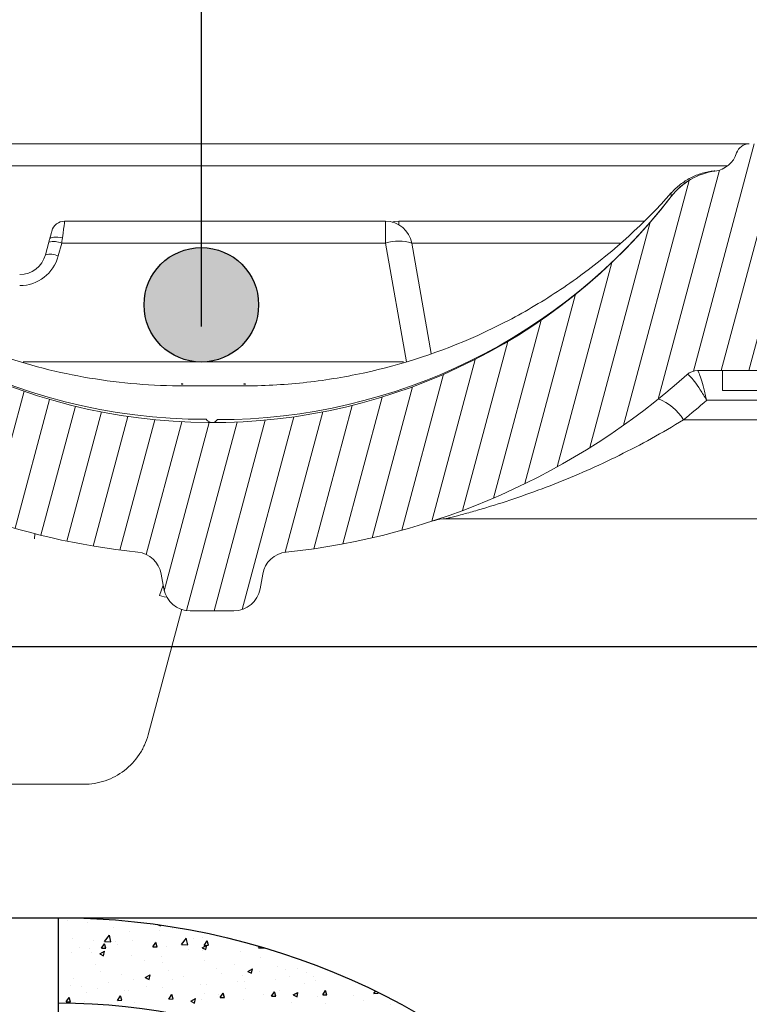
# Model space of a CAD drawing. Units: millimetres. Extents: x -7230 to 7865, y -20839 to -5923.
# Drawn here: x 4576 to 4627, y -19744 to -19675 of the extents above; entities that cross this region are included whole.
import ezdxf

# ---------------------------------------------------------------- set-up
doc = ezdxf.new("R2010")
doc.units = ezdxf.units.MM
doc.header["$MEASUREMENT"] = 0
doc.layers.add('Legenda Folha', color=7, linetype='Continuous', lineweight=30)
for name, color, linetype in [('Legendas', 30, 'Continuous'), ('Placa Natutherm', 1, 'Continuous'), ('Telhas Advance', 1, 'Continuous')]:
    doc.layers.add(name, color=color, linetype=linetype)

# ---------------------------------------------------------------- blocks, each defined once
blk = doc.blocks.new('A$C145C0135')
at = {"layer": 'Telhas Advance', "linetype": 'Continuous', "lineweight": 0}
h = blk.add_hatch(dxfattribs=at)
h.set_pattern_fill('ANSI31', color=252, scale=15, angle=30, style=0)
h.set_pattern_definition([(74.99999999999999, (-11904.64008015498, 20315.72554032306), (-1.811110924292003, 0.4852857095672267), [])])
edge = h.paths.add_edge_path(flags=0)
edge.add_line((261.9308272802518, 28.16644799799906), (275.5532927409422, 28.16644799799906))
edge.add_spline(control_points=[(275.553292740944, 28.16644799799906), (275.8673721256746, 28.16644799799906), (276.1857828594075, 28.11222175803778), (276.4821572181136, 28.00825974857071), (276.7785315840774, 27.90429773655706), (277.0610439504962, 27.74773254329557), (277.3062992782361, 27.55152936045124), (277.5515544322625, 27.3553263165777), (277.7663170491105, 27.11407380034871), (277.9328024305833, 26.84775004482435), (278.0794681914667, 26.61313139002232), (278.1922481857255, 26.35382029119864), (278.2638606526452, 26.08655934534909)], knot_values=[4.163336342344337e-17, 4.163336342344337e-17, 4.163336342344337e-17, 4.163336342344337e-17, 0.000942238154186788, 0.000942238154186788, 0.000942238154186788, 0.001884476349829383, 0.001884476349829383, 0.001884476349829383, 0.002826713886367856, 0.002826713886367856, 0.002826713886367856, 0.003654098328196333, 0.003654098328196333, 0.003654098328196333, 0.003654098328196333], weights=[1, 1, 1, 1, 1, 1, 1, 1, 1, 1, 1, 1, 1], degree=3, periodic=0)
edge.add_spline(control_points=[(278.2638606523033, 26.08655934662238), (278.9080345143957, 23.68247353475817), (279.552208376339, 21.27838772284667), (280.1963822381258, 18.87430191089879)], knot_values=[0, 0, 0, 0, 0.007466679114493216, 0.007466679114493216, 0.007466679114493216, 0.007466679114493216], weights=[1, 1, 1, 1], degree=3, periodic=0)
edge.add_spline(control_points=[(280.1963822381258, 18.87430191089879), (280.2441238828651, 18.69612794644127), (280.3193105459868, 18.52325388002646), (280.4170877203142, 18.36684144307583), (280.5280779746317, 18.18929227297849), (280.6712530524383, 18.02845726239684), (280.8347564883225, 17.89765523332244), (280.998260039818, 17.76685311176334), (281.1866016169915, 17.66247631648366), (281.3841845271818, 17.59316830859825), (281.5817674325444, 17.52386030240814), (281.7940412545686, 17.48770947580124), (282.0034275105972, 17.48770947580124)], knot_values=[0, 0, 0, 0, 0.0005533778422323758, 0.0005533778422323758, 0.0005533778422323758, 0.001183572640999725, 0.001183572640999725, 0.001183572640999725, 0.001813767879831367, 0.001813767879831367, 0.001813767879831367, 0.002443963090988898, 0.002443963090988898, 0.002443963090988898, 0.002443963090988898], weights=[1, 1, 1, 1, 1, 1, 1, 1, 1, 1, 1, 1, 1], degree=3, periodic=0)
edge.add_line((282.0034275105972, 17.48770947580124), (283.6564047546199, 17.48770947580124))
edge.add_spline(control_points=[(283.6564047546199, 17.48770947580124), (283.6855790605259, 17.48770947580124), (283.7147613449815, 17.48839229227815), (283.7439037235854, 17.48975680482909), (283.9530606361041, 17.49955000793125), (284.163411138943, 17.54558945979443), (284.3575360481082, 17.62406264325546), (284.5516606617784, 17.70253570725981), (284.7349139112121, 17.81560678312962), (284.8921205365223, 17.95391247485895), (285.0493270110528, 18.0922180339403), (285.1848228443669, 18.25957279092472), (285.2873875493278, 18.44211808558975), (285.3899522579995, 18.62466338685772), (285.4624146896385, 18.82743404989742), (285.4987741631739, 19.03363854830968)], knot_values=[0, 0, 0, 0, 8.752291771722057e-05, 8.752291771722057e-05, 8.752291771722057e-05, 0.0007245508601791569, 0.0007245508601791569, 0.0007245508601791569, 0.00136157781812607, 0.00136157781812607, 0.00136157781812607, 0.001998604166340633, 0.001998604166340633, 0.001998604166340633, 0.002635630554630962, 0.002635630554630962, 0.002635630554630962, 0.002635630554630962], weights=[1, 1, 1, 1, 1, 1, 1, 1, 1, 1, 1, 1, 1, 1, 1, 1], degree=3, periodic=0)
edge.add_spline(control_points=[(285.4987741631739, 19.03363854830968), (285.8992671957167, 21.30494384669146), (286.2997602282121, 23.57624914508051), (286.7002532606311, 25.84755444348048)], knot_values=[0.0003461906520215555, 0.0003461906520215555, 0.0003461906520215555, 0.0003461906520215555, 0.007265222509739027, 0.007265222509739027, 0.007265222509739027, 0.007265222509739027], weights=[1, 1, 1, 1], degree=3, periodic=0)
edge.add_spline(control_points=[(286.7002532510487, 25.84755438923457), (286.7547924613609, 26.15686113696574), (286.8634861088394, 26.46101713163807), (287.017333171887, 26.73483508365098), (287.1711802293685, 27.00865302575039), (287.3744239793959, 27.25968516133435), (287.61023369127, 27.46714350003094), (287.8460436292953, 27.67460203768496), (288.1209235035312, 27.84420865153152), (288.4121104241422, 27.96191824749621), (288.703297787768, 28.07962802253678), (289.0188235419046, 28.1486872001733), (289.3325589105225, 28.16337700456643), (289.3762724775479, 28.16542377332007), (289.4200459033564, 28.16644799799906), (289.4638073613351, 28.16644799799906)], knot_values=[0, 0, 0, 0, 0.0009422349531216515, 0.0009422349531216515, 0.0009422349531216515, 0.001884469846970094, 0.001884469846970094, 0.001884469846970094, 0.002826705642602299, 0.002826705642602299, 0.002826705642602299, 0.003768942893683682, 0.003768942893683682, 0.003768942893683682, 0.003898399305698974, 0.003898399305698974, 0.003898399305698974, 0.003898399305698974], weights=[1, 1, 1, 1, 1, 1, 1, 1, 1, 1, 1, 1, 1, 1, 1, 1], degree=3, periodic=0)
edge.add_line((289.4638073613351, 28.16644799799906), (293.1200193655441, 28.16644799799906))
edge.add_spline(control_points=[(293.1200193655459, 28.16644799799906), (293.4340987477444, 28.16644799799906), (293.7525094789125, 28.1122217583943), (294.0488838352067, 28.00825974969848), (294.3452581987403, 27.90429773845972), (294.6277705627981, 27.74773254644606), (294.8730258886499, 27.55152936532613), (295.1182810412975, 27.3553263227659), (295.3330436570177, 27.1140738082504), (295.4995290380357, 26.847750054676), (295.6461948013275, 26.61313139710182), (295.7589747971797, 26.35382029478569), (295.8305872647288, 26.08655934534909)], knot_values=[0, 0, 0, 0, 0.0009422381465966388, 0.0009422381465966388, 0.0009422381465966388, 0.001884476334526788, 0.001884476334526788, 0.001884476334526788, 0.002826713865296907, 0.002826713865296907, 0.002826713865296907, 0.003654098288529987, 0.003654098288529987, 0.003654098288529987, 0.003654098288529987], weights=[1, 1, 1, 1, 1, 1, 1, 1, 1, 1, 1, 1, 1], degree=3, periodic=0)
edge.add_spline(control_points=[(295.830587256587, 26.08655937573349), (296.4747611183084, 23.68247355416315), (297.1189349798733, 21.2783877325528), (297.7631088412891, 18.87430191089879)], knot_values=[0, 0, 0, 0, 0.007466679142321794, 0.007466679142321794, 0.007466679142321794, 0.007466679142321794], weights=[1, 1, 1, 1], degree=3, periodic=0)
edge.add_spline(control_points=[(297.7631088412891, 18.87430191089879), (297.8108504864467, 18.69612794405475), (297.8860371506344, 18.52325387531164), (297.9838143265624, 18.36684143651291), (298.0948045805781, 18.18929226771797), (298.2379796576315, 18.02845725827501), (298.4014830925989, 17.89765523007736), (298.5649866428357, 17.76685310966786), (298.7533282184377, 17.66247631521765), (298.950911127009, 17.59316830784883), (299.1484940307673, 17.52386030216803), (299.3607678510816, 17.48770947580124), (299.5701541054259, 17.48770947580124)], knot_values=[0, 0, 0, 0, 0.000553377849481146, 0.000553377849481146, 0.000553377849481146, 0.001183572644191031, 0.001183572644191031, 0.001183572644191031, 0.001813767877668339, 0.001813767877668339, 0.001813767877668339, 0.002443963083553082, 0.002443963083553082, 0.002443963083553082, 0.002443963083553082], weights=[1, 1, 1, 1, 1, 1, 1, 1, 1, 1, 1, 1, 1], degree=3, periodic=0)
edge.add_line((299.5701541054259, 17.48770947580124), (302.5775326136063, 17.48770947580124))
edge.add_spline(control_points=[(302.5775326136063, 17.48770947580124), (302.6735128910877, 17.48770947580124), (302.7697761172385, 17.49513962579294), (302.8646195355032, 17.50986849804394), (303.0715253765375, 17.54200029755521), (303.275736980162, 17.61029774527196), (303.4603435278295, 17.70910514454954), (303.6449497952162, 17.80791239381142), (303.8150427171786, 17.93995472117604), (303.9565368364456, 18.09429771802752), (304.0980308022808, 18.24864054750651), (304.2148285899202, 18.4295409531951), (304.2972581046452, 18.62201855314561), (304.353619396541, 18.75362537177352), (304.3950411909536, 18.89264603341508), (304.4199020142696, 19.03363854880809)], knot_values=[0.001371256466628697, 0.001371256466628697, 0.001371256466628697, 0.001371256466628697, 0.001660506941794821, 0.001660506941794821, 0.001660506941794821, 0.00229418141720128, 0.00229418141720128, 0.00229418141720128, 0.002927854918410566, 0.002927854918410566, 0.002927854918410566, 0.003561527731447962, 0.003561527731447962, 0.003561527731447962, 0.003994179236740433, 0.003994179236740433, 0.003994179236740433, 0.003994179236740433], weights=[1, 1, 1, 1, 1, 1, 1, 1, 1, 1, 1, 1, 1, 1, 1, 1], degree=3, periodic=0)
edge.add_spline(control_points=[(304.4199020142914, 19.03363854880445), (304.8192435425117, 21.29841336519166), (305.2185850706664, 23.56318818158979), (305.617926598763, 25.82796299799884)], knot_values=[0.02107873818307324, 0.02107873818307324, 0.02107873818307324, 0.02107873818307324, 0.02797787636301461, 0.02797787636301461, 0.02797787636301461, 0.02797787636301461], weights=[1, 1, 1, 1], degree=3, periodic=0)
edge.add_line((305.617926598763, 25.82796299799884), (307.0210186926706, 25.82796299799884))
edge.add_line((307.0210186926706, 25.82796299799884), (307.0210186926706, 29.56953899799919))
edge.add_line((307.0210186926706, 29.56953899799919), (306.3194731926724, 29.56953899799555))
edge.add_spline(control_points=[(306.3194731926742, 29.56953899799555), (306.2547263456581, 29.93673604181095), (306.1899794986384, 30.3039330856227), (306.1252326516187, 30.6711301294381), (305.790809728267, 32.56773381738094), (305.4563868048754, 34.46433750531651), (305.12196388144, 36.36094119324116)], knot_values=[0.0160842359729605, 0.0160842359729605, 0.0160842359729605, 0.0160842359729605, 0.0172028209758381, 0.0172028209758381, 0.0172028209758381, 0.0229804068182961, 0.0229804068182961, 0.0229804068182961, 0.0229804068182961], weights=[1, 1, 1, 1, 1, 1, 1], degree=3, periodic=0)
edge.add_spline(control_points=[(305.1219638814546, 36.3609411932448), (305.1188055272578, 36.37885308203477), (305.1152981573905, 36.39670692027357), (305.1114457490148, 36.41448246276923), (305.0781835584021, 36.56795878861885), (305.0179646951838, 36.71780887371278), (304.9357759487466, 36.85162354361455), (304.853587079986, 36.98543841267747), (304.7471613863563, 37.10690861169132), (304.6253120818583, 37.20597513643224), (304.5034626616216, 37.30504175526949), (304.3628288356704, 37.38443704793826), (304.2150565916454, 37.43758627254283), (304.0672843483626, 37.49073549687819), (303.9082979415361, 37.51910457968188), (303.751263107566, 37.52034427830586), (303.7475711017578, 37.52037342454059), (303.7438789521475, 37.52038799799993), (303.7401868312954, 37.52038799799993)], knot_values=[0.005468242507594773, 0.005468242507594773, 0.005468242507594773, 0.005468242507594773, 0.005522674502371388, 0.005522674502371388, 0.005522674502371388, 0.005997930068675782, 0.005997930068675782, 0.005997930068675782, 0.006473186350154602, 0.006473186350154602, 0.006473186350154602, 0.006948443082215009, 0.006948443082215009, 0.006948443082215009, 0.007423699802751709, 0.007423699802751709, 0.007423699802751709, 0.007434722167121106, 0.007434722167121106, 0.007434722167121106, 0.007434722167121106], weights=[1, 1, 1, 1, 1, 1, 1, 1, 1, 1, 1, 1, 1, 1, 1, 1, 1, 1, 1], degree=3, periodic=0)
edge.add_line((303.7401868312954, 37.52038799799993), (255.8877786575631, 37.52038799799993))
edge.add_arc((255.8877786575613, 34.71420599799967), 2.806182, 89.99999999999999, 146.588326555297)
edge.add_arc((219.5802644609903, 58.66521552431732), 40.68963900000001, -142.38028145306703, -33.41167344470159, ccw=False)
edge.add_arc((183.6462983700258, 30.97262999799932), 4.67697, 37.61971854693436, 82.13119785294413)
edge.add_arc((184.5427204105326, 37.45873532800033), 1.870788, 198.1413922099631, 262.1311978529469, ccw=False)
edge.add_arc((181.8760307950397, 36.58499399799985), 0.9353940000000001, 18.14139220997549, 90.00000005393096)
edge.add_line((181.8760307941593, 37.52038799799993), (177.7760081278175, 37.52038799799993))
edge.add_arc((177.7760081269371, 36.58499399799985), 0.9353940000000001, 89.99999994606635, 161.8586077900264)
edge.add_arc((175.1093185114478, 37.45873532800033), 1.870788, -82.13119785294617, -18.141392209964522, ccw=False)
edge.add_arc((176.0057405519547, 30.97262999799932), 4.67697, 97.86880214705536, 142.3802814530659)
edge.add_arc((140.0717744609901, 58.66521552431732), 40.68963900000001, -146.58832655530023, -37.61971854693468, ccw=False)
edge.add_arc((103.7642602644155, 34.71420599799967), 2.806182, 33.41167344470378, 89.99999999999999)
edge.add_line((103.7642602644155, 37.52038799799993), (55.91185209068681, 37.52038799799993))
edge.add_spline(control_points=[(55.91185209068863, 37.52038799799993), (55.8116189563334, 37.52038799799993), (55.71081535019403, 37.50952376136775), (55.61288403988146, 37.48816633448951), (55.45945091812609, 37.45470475138063), (55.30967904295539, 37.39429130131975), (55.17597107422989, 37.31192881292009), (55.04226309977457, 37.22956632099158), (54.92093120575737, 37.12298312658459), (54.82202297273034, 37.00100540751737), (54.76011829500567, 36.92466200153649), (54.70598542270454, 36.84132390907689), (54.66140270404503, 36.75372889804203), (54.59878252075941, 36.63069432745033), (54.55404783061022, 36.49689742977716), (54.53007504052584, 36.3609411932448)], knot_values=[0.007596185496527593, 0.007596185496527593, 0.007596185496527593, 0.007596185496527593, 0.007898955575002923, 0.007898955575002923, 0.007898955575002923, 0.008374211551424374, 0.008374211551424374, 0.008374211551424374, 0.008849467561508076, 0.008849467561508076, 0.008849467561508076, 0.009144331161925383, 0.009144331161925383, 0.009144331161925383, 0.00956204095816078, 0.00956204095816078, 0.00956204095816078, 0.00956204095816078], weights=[1, 1, 1, 1, 1, 1, 1, 1, 1, 1, 1, 1, 1, 1, 1, 1], degree=3, periodic=0)
edge.add_spline(control_points=[(54.5300750405404, 36.36094119324116), (54.19565211710506, 34.46433750531651), (53.86122919371337, 32.56773381738094), (53.5268062703617, 30.6711301294381), (53.462059423342, 30.3039330856227), (53.39731257632593, 29.93673604181095), (53.33256572930986, 29.56953899799555)], knot_values=[0.01142523513337801, 0.01142523513337801, 0.01142523513337801, 0.01142523513337801, 0.01720282097583615, 0.01720282097583615, 0.01720282097583615, 0.01832140597871361, 0.01832140597871361, 0.01832140597871361, 0.01832140597871361], weights=[1, 1, 1, 1, 1, 1, 1], degree=3, periodic=0)
edge.add_line((53.33256572929167, 29.56953899799919), (52.63102022931162, 29.56953899799919))
edge.add_line((52.6310202293098, 29.56953899799919), (52.6310202293098, 25.82796299799884))
edge.add_line((52.6310202293098, 25.82796299799884), (54.03411232321741, 25.82796299799884))
edge.add_spline(control_points=[(54.03411232321741, 25.82796299799884), (54.43345385131397, 23.56318818158979), (54.83279537947237, 21.29841336519166), (55.23213690769262, 19.03363854880445)], knot_values=[0.01189768458284562, 0.01189768458284562, 0.01189768458284562, 0.01189768458284562, 0.01879682276278697, 0.01879682276278697, 0.01879682276278697, 0.01879682276278697], weights=[1, 1, 1, 1], degree=3, periodic=0)
edge.add_spline(control_points=[(55.23213690771445, 19.03363854880809), (55.26460621819933, 18.8494962257646), (55.32566551653872, 18.6682976523407), (55.41126561905912, 18.50205904759423), (55.5071215512653, 18.31590323753699), (55.63643947761375, 18.14372990266929), (55.78851049135483, 17.9997967510426), (55.88368993476615, 17.90971069899024), (55.98896128134948, 17.82924341052785), (56.10086614461034, 17.76103839017378), (56.27966044755885, 17.65206485036106), (56.47973489850483, 17.57245763329047), (56.68452121114024, 17.52880902159814), (56.81236446439652, 17.50156022529336), (56.94379137310534, 17.48770947580124), (57.07450630837775, 17.48770947580124)], knot_values=[0.01059983317071379, 0.01059983317071379, 0.01059983317071379, 0.01059983317071379, 0.01116561496481701, 0.01116561496481701, 0.01116561496481701, 0.01179928847339483, 0.01179928847339483, 0.01179928847339483, 0.0121924444335521, 0.0121924444335521, 0.0121924444335521, 0.01282612006826923, 0.01282612006826923, 0.01282612006826923, 0.01322090684768505, 0.01322090684768505, 0.01322090684768505, 0.01322090684768505], weights=[1, 1, 1, 1, 1, 1, 1, 1, 1, 1, 1, 1, 1, 1, 1, 1], degree=3, periodic=0)
edge.add_line((57.07450630837775, 17.48770947580124), (60.0818848165527, 17.48770947580124))
edge.add_spline(control_points=[(60.08188481655452, 17.48770947580124), (60.26634569156522, 17.48770947580124), (60.4527906015428, 17.51559140488826), (60.62918147603341, 17.56955503900463), (60.82940685271024, 17.63081041290206), (61.02181764934721, 17.72747966435418), (61.19048027184181, 17.8515576320533), (61.35914271875663, 17.97563547058598), (61.50870894357286, 18.13054418180764), (61.62679329044477, 18.30345577204207), (61.74487764209334, 18.47636736927234), (61.83473701746334, 18.67205096168254), (61.88893008069135, 18.87430191089879)], knot_values=[0, 0, 0, 0, 0.0005533826250378228, 0.0005533826250378228, 0.0005533826250378228, 0.001183576410918581, 0.001183576410918581, 0.001183576410918581, 0.001813769539750732, 0.001813769539750732, 0.001813769539750732, 0.002443962712402043, 0.002443962712402043, 0.002443962712402043, 0.002443962712402043], weights=[1, 1, 1, 1, 1, 1, 1, 1, 1, 1, 1, 1, 1], degree=3, periodic=0)
edge.add_spline(control_points=[(61.88893008069135, 18.87430191089879), (62.53310394210348, 21.2783877325528), (63.17727780367204, 23.68247355416315), (63.8214516653934, 26.08655937573349)], knot_values=[0.0004673241838942182, 0.0004673241838942182, 0.0004673241838942182, 0.0004673241838942182, 0.007934003326216015, 0.007934003326216015, 0.007934003326216015, 0.007934003326216015], weights=[1, 1, 1, 1], degree=3, periodic=0)
edge.add_spline(control_points=[(63.8214516572516, 26.08655934534909), (63.90274125209544, 26.38993576904977), (64.03753031514862, 26.68346115753957), (64.21465684259601, 26.9428285532631), (64.3917833628766, 27.20219593849106), (64.61613270004818, 27.43455900519257), (64.8691263703331, 27.6206757629152), (65.12212030406954, 27.80679271444023), (65.41073649898317, 27.95179659162022), (65.71107456394384, 28.04367965256824), (65.97566087670566, 28.12462510417026), (66.25532824280526, 28.16644799799906), (66.53201955643453, 28.16644799799906)], knot_values=[0, 0, 0, 0, 0.0009422352541723559, 0.0009422352541723559, 0.0009422352541723559, 0.001884470442811793, 0.001884470442811793, 0.001884470442811793, 0.002826706614125383, 0.002826706614125383, 0.002826706614125383, 0.003654098346208919, 0.003654098346208919, 0.003654098346208919, 0.003654098346208919], weights=[1, 1, 1, 1, 1, 1, 1, 1, 1, 1, 1, 1, 1], degree=3, periodic=0)
edge.add_line((66.53201955643453, 28.16644799799906), (70.18804143366106, 28.16644799799906))
edge.add_spline(control_points=[(70.18804143365924, 28.16644799799906), (72.50597785792343, 28.16644799799906), (74.8240454665829, 28.16644799799906), (77.14211307523874, 28.16644799799906), (78.30149503285065, 28.16644799799906), (79.46087699046257, 28.16644799799906), (80.62025894807448, 28.16644799799906), (81.77964090568275, 28.16644799799906), (82.93902286329467, 28.16644799799906), (84.09840482090658, 28.16644799799906)], knot_values=[0, 0, 0, 0, 0.006954202825976058, 0.006954202825976058, 0.006954202825976058, 0.01043234869880837, 0.01043234869880837, 0.01043234869880837, 0.0139104945716407, 0.0139104945716407, 0.0139104945716407, 0.0139104945716407], weights=[1, 1, 1, 1, 1, 1, 1, 1, 1, 1], degree=3, periodic=0)
edge.add_line((84.09840482090658, 28.16644799799906), (97.72121164172677, 28.16644799799906))
edge.add_arc((97.72121164172495, 22.55408399799853), 5.612364, 40.45329267431629, 90, ccw=False)
edge.add_arc((140.0717744609901, 58.66521552431732), 50.04357900000001, 220.4532926743186, 225.4606606526239)
edge.add_arc((98.41042486487277, 16.32850316747863), 9.35394, 9.999999999998579, 45.4606606526234, ccw=False)
edge.add_line((107.6222574980857, 17.95279780248165), (109.6721063860859, 6.327527070996439))
edge.add_arc((111.5144729127278, 6.652385997997044), 1.870788, 190.0000000000001, 270.0000000000008)
edge.add_line((111.5144729127278, 4.781597997996869), (114.4856565421469, 4.781597997996869))
edge.add_arc((114.4856565421469, 6.652385997997044), 1.870788, -90.00000000000001, -10.00000000000214)
edge.add_line((116.3280230687888, 6.327527070996439), (116.6400531450945, 8.097137569926417))
edge.add_arc((121.2459694616991, 7.284990252424905), 4.67697, 69.8770769531775, 170.0000000000003, ccw=False)
edge.add_arc((140.0717744609901, 58.66521552431732), 50.04357900000001, 249.8770769531804, 264.0245357234714)
edge.add_arc((134.6673554144763, 7.032921794711001), 1.870788, 9.999999999998124, 84.02453572347048, ccw=False)
edge.add_line((136.5097219411182, 7.357780721711606), (136.6913834567113, 6.327527071000077))
edge.add_arc((138.5337499833549, 6.652385997997044), 1.870788, 190.0000000000003, 270.0000000000008)
edge.add_line((138.5337499833549, 4.781597997996869), (141.6120825421476, 4.781597997996869))
edge.add_arc((141.6120825421458, 6.652385997997044), 1.870788, -90.00000000000001, -10.00000000000183)
edge.add_line((143.4544490687877, 6.327527070996439), (143.636153533449, 7.358024297973316))
edge.add_arc((145.4785200600927, 7.033165370972711), 1.870788, 95.97804603203372, 169.9999999999962, ccw=False)
edge.add_arc((140.0717744609901, 58.66521552431732), 50.04357900000001, -84.02195396796532, -48.24358988032296)
edge.add_arc((174.1465807490094, 20.49621719799688), 1.1224728, 90, 131.7564101196775, ccw=False)
edge.add_line((174.1465807490094, 21.61868999799844), (185.5054581729728, 21.61868999799844))
edge.add_arc((185.505458172971, 20.49621719799688), 1.1224728, 48.24358988032071, 90, ccw=False)
edge.add_arc((219.5802644609903, 58.66521552431732), 50.04357900000001, 228.2435898803238, 264.021953967966)
edge.add_arc((214.1735188618877, 7.033165370972711), 1.870788, 10.000000000003126, 84.0219539679656, ccw=False)
edge.add_line((216.0158853885296, 7.358024297973316), (216.1975898531909, 6.327527070996439))
edge.add_arc((218.039956379831, 6.652385997997044), 1.870788, 190.0000000000029, 270.0000000000008)
edge.add_line((218.039956379831, 4.781597997996869), (221.1182889386237, 4.781597997996869))
edge.add_arc((221.1182889386255, 6.652385997997044), 1.870788, -90.00000000000001, -10.00000000000071)
edge.add_line((222.9606554652673, 6.327527070996439), (223.1423169808604, 7.357780721707968))
edge.add_arc((224.9846835075041, 7.032921794711001), 1.870788, 95.97546427653009, 170.0000000000016, ccw=False)
edge.add_arc((219.5802644609903, 58.66521552431732), 50.04357900000001, -84.0245357234707, -69.87707695317968)
edge.add_arc((238.4060694602776, 7.284990252424905), 4.67697, 9.999999999998806, 110.12292304682171, ccw=False)
edge.add_line((243.0119857768841, 8.097137569926417), (243.3240158531898, 6.327527070996439))
edge.add_arc((245.1663823798335, 6.652385997997044), 1.870788, 190.0000000000026, 270.0000000000008)
edge.add_line((245.1663823798335, 4.781597997996869), (248.1375660092526, 4.781597997996869))
edge.add_arc((248.1375660092526, 6.652385997997044), 1.870788, -89.99999999999305, -10.00000000000188)
edge.add_line((249.9799325358945, 6.327527070996439), (252.0297814238966, 17.95279780248165))
edge.add_arc((261.241614057104, 16.32850316747863), 9.35394, 134.5393393473758, 169.9999999999997, ccw=False)
edge.add_arc((219.5802644609903, 58.66521552431732), 50.04357900000001, -45.46066065262321, -40.45329267431778)
edge.add_arc((261.9308272802518, 22.55408399799853), 5.612364, 90, 139.5467073256824, ccw=False)
at = {"layer": 'Telhas Advance', "linetype": 'Continuous', "lineweight": 15}
for p, q in [((152.2527112545722, 32.09510497459996), (129.735641080355, 32.09510497459996)), ((152.2527112545722, 32.09510497459996), (152.2527112545722, 30.54917655596364)), ((170.3667909758442, 32.09510497459996), (153.1724872919076, 32.09510497459996)), ((153.1724872919076, 32.09510497459996), (153.1724872919076, 31.85338578829396)), ((128.6250053825133, 30.62884561428655), (128.3868736507648, 29.74011800894368)), ((129.2903943838828, 29.66044895062078), (129.5285261156314, 30.54917655596364)), ((129.5285261156314, 30.54917655596364), (152.2527112545722, 30.54917655596364)), ((152.2527112545722, 30.54917655596364), (153.719749200558, 22.22919143447507)), ((155.4594597699397, 22.8113798023187), (154.0950777860635, 30.54917655596364)), ((154.0950777860635, 30.54917655596364), (168.7015256764644, 30.54917655596364)), ((126.8206274988406, 22.22919143447507), (153.5154803576224, 22.22919143447507)), ((174.1465808743887, 21.61869086036313), (185.5054580526703, 21.61869086036313)), ((175.8958384314828, 21.61869086036313), (175.8958384314828, 20.21559752235044)), ((137.9346734764331, 20.68326301583875), (137.9223725678676, 20.68326301583875)), ((138.0385978998893, 20.68326301583875), (138.0385978998893, 20.68246207842458)), ((138.1340510132068, 20.5482361436807), (142.2083786608928, 20.5482361436807)), ((142.3161438586467, 20.68326301583875), (142.3161438586467, 20.68246207842458)), ((142.4331440510505, 20.68326301583875), (142.4201092602962, 20.68326301583875)), ((175.8958384314828, 20.21559752235044), (183.8147550741487, 20.21559752235044)), ((174.7828525411242, 19.53880168208707), (184.8691863859349, 19.53880168208707)), ((139.9836501958125, 17.99082435378659), (140.1599011304133, 17.99082435378659)), ((186.5017273383492, 18.17370257982839), (173.1503115887099, 18.17370257982839)), ((156.5027887853139, 11.24073989400495), (203.1492496760839, 11.24073989400495)), ((127.616248923754, 9.83765028128255), (127.646952766394, 10.18858752855886)), ((136.6913839163535, 6.327525299879198), (136.509720134949, 7.35778040895093)), ((143.454447287535, 6.327525299879198), (143.6361520471328, 7.35802255282033)), ((136.6481929006331, 6.572478038164263), (136.3822034480327, 5.853705626817828)), ((135.594840991711, -3.912042307762022), (137.9557437183612, 4.898965877386217)), ((138.5337485851996, 4.781596881242876), (141.6120826186889, 4.781596881242876))]:
    blk.add_line(p, q, dxfattribs=at)
for points in [[(129.5788920404666, 30.92512540230382), (129.6227312566989, 31.25233255037892), (129.6611948790305, 31.53944067368138), (129.6927927913421, 31.77526645073522), (129.7162807466739, 31.95060841450322), (129.7307534994834, 32.05862693199742), (129.735641080355, 32.09510497459996)], [(152.7126002045625, 32.03769825110066), (152.8677436443322, 32.07011572727788), (153.1724872919076, 32.09510497459996)], [(128.8321203472369, 31.40180609831441), (128.8272327663653, 31.38356707701314), (128.8127600135558, 31.32955781826604), (128.7892683329337, 31.24188683638204), (128.7576741459125, 31.12397394785512), (128.7192105235808, 30.98042361149419), (128.6753713073485, 30.81681631216634)], [(128.6753713073485, 30.81681631216634), (128.6589316012614, 30.75546823153127), (128.6421156408542, 30.69270454058278), (128.6250053825133, 30.62884561428655)], [(129.5788920404666, 30.92512540230382), (129.4126099827045, 30.95749817499745), (129.2519568385833, 30.97692183861363), (129.1023640813582, 30.98273329147924), (128.968894380545, 30.97473881849874), (128.8560665132754, 30.95320664057363), (128.7676989021056, 30.918874365183), (128.7067792298549, 30.87288938173879), (128.6753713073485, 30.81681631216634)], [(129.5285261156314, 30.54917655596364), (129.5456363739722, 30.67690185913671), (129.5624560596698, 30.80242179045308), (129.5788920404666, 30.92512540230382)], [(136.9047499181979, 5.732492131086474), (136.7223857822173, 5.771607679220324), (136.3822034480327, 5.853705626817828)]]:
    blk.add_lwpolyline(points, dxfattribs=at)
for centre, radius, start, end in [((177.7760081269371, 36.58499399799985), 0.9353940000000307, 89.99999994601383, 161.8586077899495), ((175.1093578264008, 37.45885767242726), 1.870769862365637, 277.8597147787968, 341.8558684679644), ((175.1093185114478, 37.45873532800033), 1.870788000000038, 277.8688021470916, 341.8586077899494), ((176.4180389904213, 36.81634595656578), 0.472880818889887, 7.281888922373444, 8.323373537078), ((139.6617711713625, 58.41808107435645), 40.21098261577758, 213.4381290241551, 270.0148400468911), ((140.0717744609901, 58.66521552431732), 40.68963900000012, 213.4116734448143, 322.3802814531039), ((176.0057405519547, 30.97262999799932), 4.676969999999993, 97.86880214709156, 142.3802814531038), ((176.0047973296532, 30.97261538153907), 4.676989369690065, 97.86028403287105, 142.3464578939304), ((175.130109248963, 34.98398863473994), 0.6646330452920544, 69.2869415515795, 74.3241435349277), ((140.4685809495786, 58.39560696310582), 40.21001479384461, 269.984157058146, 322.3425317153943), ((174.7929954134015, 33.95975541622101), 2.494451720689596, 177.3022903777669, 182.9881903729705), ((129.7356408596133, 31.15970879800079), 0.9353940000000023, 90, 165.0000000000055), ((152.2527118382895, 30.22431479800071), 1.870788000000033, 10.00000000004616, 90), ((128.9563119812155, 29.22295406211197), 1.444401301170942, 66.66165508649702, 103.2601579730684), ((153.1738945203178, 27.8009430306447), 2.898511017536415, 71.46930951832552, 108.5306904816745), ((126.5798294102133, 30.22431479800071), 1.870788000000005, 270, 345.0000000000056), ((128.7181988432021, 28.33443732687374), 1.444200319584252, 66.6590181840703, 103.2627948755946), ((126.5798294102133, 30.38674426149737), 2.806181999999978, 270, 345.0000000000056), ((174.1465807490094, 20.49621719799688), 1.122472800000036, 90, 131.7564101198122), ((140.0717744609901, 58.66521552431732), 50.04357900000004, 275.9780460321336, 311.7564101195179), ((137.9345614931954, 20.60877108498607), 0.07449201502579633, 81.55093059399249, 89.91386769214802), ((142.4201760664473, 20.60932626078647), 0.07393678523505641, 90.05177004930488, 98.48050843158195), ((170.1461586808218, 16.35125452209832), 3.513723326769088, 31.24279728820825, 69.19960491038795), ((140.0717744609901, 59.39150886993957), 52.84976099999994, 308.7480974419832, 311.0553495590369), ((140.0717744609901, 18.45014280052419), 0.4676970000000503, 211.3095296844907, 259.1392091346545), ((140.0717744609901, 18.45014280052419), 0.4676969999999153, 280.8607908653454, 325.5533768717185), ((140.0717744609901, 58.66521552431732), 50.04357900000002, 249.8770769532813, 264.0245357234667), ((156.5027764110419, 8.434606741346215), 2.806133172993053, 90.00689728045404, 108.1496853136129), ((156.502789485523, 8.4345577243148), 2.806182000000092, 90, 108.113504783865), ((134.6673554144763, 7.032921794711001), 1.870787999999929, 10.00000000004616, 84.02453572346677), ((145.4785200600927, 7.033165370972711), 1.870788000000019, 95.97804603213358, 169.9999999999539), ((138.5337499833549, 6.652385997997044), 1.870787999999989, 190.0000000000462, 270), ((141.6120825421458, 6.652385997997044), 1.87078800000006, 270, 349.9999999999538)]:
    blk.add_arc(centre, radius, start, end, dxfattribs=at)
for points, knots in [([(177.6539194550642, 37.52038679728139), (176.6561367229697, 37.52038679728139), (153.5183186137656, 37.52038679728139), (130.3820165263169, 37.52038679728139), (108.2434317948573, 37.52038679728139)], [0, 0, 0, 0, 0.04312345820093074, 1, 1, 1, 1]), ([(108.2727200271838, 35.97445837864507), (130.4042407107045, 35.97445837864507), (153.0456698000053, 35.97445837864871), (175.6885822758195, 35.97445837864507), (176.198524088999, 35.97445837864507)], [0, 0, 0, 0, 0.9774789654942233, 1, 1, 1, 1]), ([(172.3013079827324, 34.07716310068645), (172.4944461202867, 34.29477845589645), (172.7046711864059, 34.49110041142922), (173.1578731112531, 34.84292967246074), (173.4029962150234, 34.99949015249513), (173.9179212261588, 35.26428278338426), (174.1843257635192, 35.37130880480254), (174.7345883084854, 35.53584193715869), (175.0203266226854, 35.59344243391752), (175.3096897221039, 35.6239018541346)], [0, 0, 0, 0, 0.25, 0.25, 0.5, 0.5, 0.75, 0.75, 1, 1, 1, 1]), ([(172.3013079827324, 34.07716310068645), (170.4054388104996, 31.94102236446997), (168.3187155002634, 30.04271480546595), (164.9136240569715, 27.53795321183497), (163.7323706419375, 26.76063346074443), (161.8890332636292, 25.6837004031222), (161.2619128053047, 25.33935406879755), (159.998585253059, 24.68865691923565), (159.3606112917187, 24.38121172342289), (156.1397386655772, 22.93194754046272), (153.4648552870021, 22.05110935390621), (149.9968376063698, 21.30304987702038), (149.2955903115253, 21.17106301420063), (147.8868325501498, 20.94466403256592), (147.1808378138303, 20.85041205287052), (145.0580425782027, 20.62407017674195), (143.6364446571424, 20.54823481209678), (142.2083794486207, 20.54823481209678)], [0, 0, 0, 0, 0.2499999999999997, 0.2499999999999997, 0.3749999999999998, 0.3749999999999998, 0.4374999999999999, 0.4374999999999999, 0.5, 0.5, 0.7500000000000002, 0.7500000000000002, 0.8125000000000004, 0.8125000000000004, 0.8750000000000003, 0.8750000000000003, 1, 1, 1, 1]), ([(138.134050847184, 20.54823481209678), (135.9025849439386, 20.54823481209678), (133.6854824657967, 20.73279789326625), (129.2850801879831, 21.47029253108849), (127.1456531625736, 22.01570235457984), (122.983430536744, 23.44555450189), (120.9606354854768, 24.32999842200297), (117.0365118498448, 26.45197360538805), (115.1735117884236, 27.66905590977331), (113.4130271515824, 29.04022574336705)], [0, 0, 0, 0, 0.2500000000000001, 0.2500000000000001, 0.5000000000000002, 0.5000000000000002, 0.7500000000000003, 0.7500000000000003, 1, 1, 1, 1]), ([(174.1523353768862, 21.61868999799844), (174.1713658029512, 21.61868999799844), (174.2014076583218, 21.56757496625869), (174.2827439743087, 21.36552730805488), (174.3320621839594, 21.21938292715276), (174.4464002075401, 20.84210372359303), (174.5088951346188, 20.61932394086762), (174.609818051551, 20.23680915244404), (174.6438760184319, 20.10414813500029), (174.7127824124545, 19.82892357135643), (174.7480872639899, 19.68444029183229), (174.7828525280711, 19.53880134362407)], [0, 0, 0, 0, 0.2499999999999959, 0.2499999999999959, 0.4999999999999918, 0.4999999999999918, 0.7499999999999877, 0.7499999999999877, 0.8749999999999938, 0.8749999999999938, 1, 1, 1, 1]), ([(173.4166764855217, 21.34073131266268), (173.4579969999468, 21.34930508102116), (173.5232207915869, 21.31173393667632), (173.6997436752899, 21.14612049251082), (173.8067516502342, 21.02197764812809), (174.0546747399239, 20.6953226559308), (174.1901074591988, 20.50005464134665), (174.4086186801615, 20.16167117815712), (174.4823262634709, 20.04385953634119), (174.6313831032712, 19.79859119055254), (174.7077172144345, 19.66941214722829), (174.7828525280711, 19.53880134362407)], [0, 0, 0, 0, 0.2499999999999989, 0.2499999999999989, 0.4999999999999979, 0.4999999999999979, 0.7499999999999969, 0.7499999999999969, 0.8749999999999984, 0.8749999999999984, 1, 1, 1, 1]), ([(156.502789485523, 11.24073972431506), (156.502789485523, 11.24073972431506), (156.5358183202625, 11.2490299067249), (156.6545510380056, 11.27909205976903), (156.7389115725746, 11.30053739691721), (156.9439693253626, 11.35331603695522), (157.0655421462252, 11.38488855247488), (157.3277629183322, 11.45397541763305), (157.4692157836143, 11.49169184679704), (157.9154553258886, 11.61250780651244), (158.2423046406984, 11.7033947884629), (158.9152542135744, 11.89692116235528), (159.2637421021172, 12.00016957660773), (160.3313999634847, 12.32712695661758), (161.072736087528, 12.56822204375567), (162.566403408382, 13.08698570163688), (163.3221907224834, 13.36559164464052), (164.8433036170754, 13.96233429983477), (165.6089849892232, 14.28070110195767), (167.1319555489063, 14.95277985694338), (167.891205951415, 15.30721287276901), (170.1603618071204, 16.42915131026166), (171.6613692883511, 17.2545316371652), (173.1503117140928, 18.17370190556903)], [0, 0, 0, 0, 0.03124999999999961, 0.03124999999999961, 0.06249999999999922, 0.06249999999999922, 0.09374999999999883, 0.09374999999999883, 0.1249999999999984, 0.1249999999999984, 0.1874999999999975, 0.1874999999999975, 0.2499999999999965, 0.2499999999999965, 0.3749999999999969, 0.3749999999999969, 0.4999999999999973, 0.4999999999999973, 0.6249999999999978, 0.6249999999999978, 0.7499999999999982, 0.7499999999999982, 1, 1, 1, 1]), ([(131.0772337455455, -7.378524002000631), (131.5930924258028, -7.378524002000631), (132.09489503035, -7.295448362750903), (133.0704924783859, -6.963762292580213), (133.5192763503874, -6.723344541780534), (134.334608873618, -6.096826966688241), (134.6822237225242, -5.724963816865056), (135.1092930852137, -5.085306018831034), (135.2333170625716, -4.861504075448465), (135.442575084835, -4.399260646074254), (135.5284241666559, -4.159909643360152), (135.5948398573237, -3.912042911371827)], [0, 0, 0, 0, 0.2500000000000003, 0.2500000000000003, 0.5000000000000006, 0.5000000000000006, 0.7500000000000009, 0.7500000000000009, 0.8750000000000004, 0.8750000000000004, 1, 1, 1, 1])]:
    blk.add_open_spline(points, degree=3, knots=knots, dxfattribs=at)
for points in [[(138.0385966994618, 20.68326153611633), (138.0038877896259, 20.68326153611633), (137.9691127581573, 20.68326153611633), (137.9346741379522, 20.68326153611633)], [(137.9455064770664, 20.68245288097751), (137.9763146563091, 20.6824603165478), (138.0074940018458, 20.68246366511084), (138.0385966994618, 20.68246278306833)], [(142.4201102716615, 20.68326153611633), (142.3856574981219, 20.68326153611633), (142.3508676684905, 20.68326153611633), (142.3161441204393, 20.68326153611633)], [(142.3161441204393, 20.68246278306833), (142.3472593068, 20.68246377925971), (142.378451772096, 20.68246054213887), (142.409272745379, 20.68245321071663)], [(116.0132967912505, -7.378524002000631), (121.0345221206298, -7.378524002000631), (126.0558344085512, -7.378524002000631), (131.0772337455455, -7.378524002000631)]]:
    blk.add_open_spline(points, degree=3, dxfattribs=at)

msp = doc.modelspace()

# ---------------------------------------------------------------- hatches: boundary and pattern name
at = {"layer": 'Legenda Folha'}
msp.add_hatch(color=1, dxfattribs=at).paths.add_polyline_path([(4592.406283567409, -19695.4515852003, 1), (4584.372446461504, -19695.4515852003, 1)])

# ---------------------------------------------------------------- linework, layer by layer
at = {"color": 1}
msp.add_lwpolyline([(5946.783064236609, -19719.41594195034), (4574.378487351954, -19719.41594195034), (4574.378487351954, -19738.41594195034), (5946.783064236609, -19738.41594195034)], close=True, dxfattribs=at)
msp.add_lwpolyline([(4578.37171421629, -19824.10036769042), (4578.371714216288, -19738.41594195034, -0.2119672181472116), (4615.935453547843, -19755.0896562877), (4633.869021220124, -19774.91677535585, 0.4438779161514551), (4699.874407212419, -19774.91677535584), (4717.807974884714, -19755.08965628769, -0.4438779161514552), (4792.93545354784, -19755.08965628769), (4810.869021220135, -19774.91677535584, 0.4438779161514551), (4876.874407212415, -19774.91677535585), (4894.807974884714, -19755.08965628769), (4894.807974884714, -19764.03413017802), (4881.324208515251, -19778.94160682624, -0.4438779161514551), (4806.419219917281, -19778.94160682624), (4788.485652244975, -19759.11448775808, 0.4438779161512869), (4722.257776187564, -19759.1144877581), (4704.324208515272, -19778.94160682624, -0.4438779161514551), (4629.419219917289, -19778.94160682624), (4611.48565224499, -19759.1144877581, 0.2119672181472287), (4578.371714216288, -19744.41594195034, 0.2119672181472287)], format="xyb", dxfattribs=at)
at = {"layer": 'Legenda Folha', "color": 1}
msp.add_circle((4588.389365014456, -19695.4515852003), 4.016918552963338, dxfattribs=at)
at = {"layer": 'Legendas', "color": 251}
msp.add_line((4588.389365014456, -19696.9768881694), (4588.389365014456, -19508.19657927434), dxfattribs=at)
at = {"layer": 'Placa Natutherm', "color": 253, "linetype": 'Continuous'}
for p, q in [((4579.012107639782, -19738.58514025054), (4579.012107639782, -19738.58514025054)), ((4580.378969158802, -19738.76600439213), (4580.378969158802, -19738.76600439213)), ((4585.324301217855, -19738.8953924817), (4585.517116429275, -19738.99550675917)), ((4585.517092480251, -19738.99548379062), (4585.532136712089, -19738.92463313535)), ((4581.601269999433, -19740.08752990085), (4581.941788664016, -19739.6398097996)), ((4582.047338096449, -19740.10981613052), (4581.938205319832, -19739.64438786054)), ((4582.221342726916, -19739.06969232296), (4582.221342726916, -19739.06969232296)), ((4583.3441934944, -19739.39671945661), (4583.3441934944, -19739.39671945661)), ((4585.464575267165, -19739.33089266479), (4585.464575267165, -19739.33089266479)), ((4586.376653886214, -19739.1930497687), (4586.376653886214, -19739.1930497687)), ((4579.381693338904, -19739.90009538362), (4579.381693338904, -19739.90009538362)), ((4580.834044093332, -19740.039777179), (4580.834044093332, -19740.039777179)), ((4581.391857108291, -19740.55635105187), (4581.598502733821, -19740.24342520531)), ((4581.597762956461, -19740.09217050083), (4582.047414400018, -19740.10987867147)), ((4581.691700756467, -19740.54815701862), (4581.598457656743, -19740.24340133572)), ((4582.374999785772, -19740.10468097226), (4582.374999785772, -19740.10468097226)), ((4582.519210087553, -19740.29108058386), (4582.519210087553, -19740.29108058386)), ((4583.537004498201, -19740.02345282936), (4583.537004498201, -19740.02345282936)), ((4584.99052182897, -19740.45830908183), (4585.197167454499, -19740.14538323527)), ((4585.183728763144, -19740.09816060718), (4585.183728763144, -19740.09816060718)), ((4585.290365454112, -19740.45011509467), (4585.197122354388, -19740.14535941177)), ((4586.993580284136, -19740.30466854873), (4587.443231727693, -19740.32237671937)), ((4586.997089008764, -19740.30002572134), (4587.337607673348, -19739.85230562008)), ((4587.443155391011, -19740.32231414489), (4587.334022614394, -19739.8568858749)), ((4587.848247438745, -19739.90524063051), (4587.848247438745, -19739.90524063051)), ((4588.445864737986, -19740.51618551917), (4588.778310535308, -19740.34267819413)), ((4588.483483795103, -19739.78155150451), (4588.483483795103, -19739.78155150451)), ((4588.589181112704, -19740.36026703095), (4588.889069839428, -19740.35209686669)), ((4588.589186549646, -19740.3602671118), (4588.795832175176, -19740.04734126523)), ((4588.712087222298, -19740.65440163187), (4588.778283453017, -19740.34265116344)), ((4588.889030151755, -19740.35207317072), (4588.79578705203, -19740.04731748782)), ((4592.392908018096, -19740.51252154182), (4592.465984072579, -19740.41643982321)), ((4579.297549796849, -19740.87543243394), (4579.297549796849, -19740.87543243394)), ((4579.854691411957, -19740.48400056054), (4579.854691411957, -19740.48400056054)), ((4580.522224536334, -19740.56871100908), (4580.522224536334, -19740.56871100908)), ((4580.697355110189, -19740.85385589003), (4580.697355110189, -19740.85385589003)), ((4581.26151729526, -19740.93935150659), (4581.527766859832, -19741.07759465964)), ((4581.261520395771, -19740.93935558217), (4581.593966193093, -19740.76584825712)), ((4581.391851671331, -19740.55635097309), (4581.691740398055, -19740.54818080883)), ((4581.527742946724, -19741.07757167818), (4581.593939177444, -19740.76582120975)), ((4583.473964066911, -19741.05723567108), (4583.473964066911, -19741.05723567108)), ((4584.990516392018, -19740.45830900202), (4585.290405118742, -19740.45013883776)), ((4585.607830644696, -19741.13359928174), (4585.607830644696, -19741.13359928174)), ((4585.946386709186, -19740.45068742241), (4585.946386709186, -19740.45068742241)), ((4587.460605894134, -19740.66956924492), (4587.460605894134, -19740.66956924492)), ((4588.445861639564, -19740.51618144273), (4588.712111204136, -19740.65442459578)), ((4588.473616340139, -19740.71319728352), (4588.473616340139, -19740.71319728352)), ((4591.123403768683, -19740.79900999659), (4591.123403768683, -19740.79900999659)), ((4592.389397611812, -19740.51716659663), (4592.839049055368, -19740.53487476728)), ((4592.838972685571, -19740.53481215925), (4592.83676425526, -19740.52539366986)), ((4580.963814665844, -19741.70029339347), (4580.963814665844, -19741.70029339347)), ((4584.383155905211, -19741.4403207066), (4584.383155905211, -19741.4403207066)), ((4585.633966952126, -19741.54360034419), (4585.633966952126, -19741.54360034419)), ((4588.613254367617, -19741.44206771898), (4588.613254367617, -19741.44206771898)), ((4590.693436753057, -19741.69848755441), (4590.693436753057, -19741.69848755441)), ((4592.546212002495, -19741.2344575176), (4592.546212002495, -19741.2344575176)), ((4581.293580423819, -19742.21410901407), (4581.293580423819, -19742.21410901407)), ((4582.794317564114, -19742.37400340485), (4582.794317564114, -19742.37400340485)), ((4584.456515170124, -19742.59827341967), (4584.788960967447, -19742.42476609463)), ((4584.72273768877, -19742.73648951944), (4584.78893391949, -19742.424739051)), ((4586.076157281695, -19742.11120363688), (4586.076157281695, -19742.11120363688)), ((4589.468762013572, -19742.00520897928), (4589.468762013572, -19742.00520897928)), ((4589.837383934225, -19742.36181220332), (4589.837383934225, -19742.36181220332)), ((4591.25317434119, -19742.45952621106), (4591.25317434119, -19742.45952621106)), ((4591.640856414425, -19742.17509927933), (4591.907105978997, -19742.31334243239)), ((4591.640859512342, -19742.17510335667), (4591.973305309664, -19742.00159603163)), ((4591.907081964345, -19742.31331947312), (4591.973278195064, -19742.00156900469)), ((4592.501902609825, -19742.16889222665), (4592.501902609825, -19742.16889222665)), ((4593.725596983468, -19741.85297796239), (4593.725596983468, -19741.85297796239)), ((4594.288685426288, -19742.03976029119), (4594.288685426288, -19742.03976029119)), ((4595.166421285421, -19741.97597224997), (4595.166421285421, -19741.97597224997)), ((4595.779042861419, -19742.26337582708), (4595.779042861419, -19742.26337582708)), ((4579.179309231842, -19743.13349211002), (4579.179309231842, -19743.13349211002)), ((4579.44080517438, -19742.67813905089), (4579.44080517438, -19742.67813905089)), ((4579.954668176102, -19743.20440646551), (4579.954668176102, -19743.20440646551)), ((4581.84382790744, -19742.94057213335), (4581.84382790744, -19742.94057213335)), ((4583.603734639422, -19742.71775188555), (4583.603734639422, -19742.71775188555)), ((4584.456512070121, -19742.59826934319), (4584.722761634693, -19742.73651249625)), ((4584.508346583038, -19742.74765215668), (4584.508346583038, -19742.74765215668)), ((4586.379186532179, -19742.77899728675), (4586.379186532179, -19742.77899728675)), ((4587.172865258633, -19742.55473217999), (4587.172865258633, -19742.55473217999)), ((4588.296936555996, -19743.10150792785), (4588.296936555996, -19743.10150792785)), ((4588.743024940127, -19743.10258393345), (4588.743024940127, -19743.10258393345)), ((4590.961455231587, -19742.90858795118), (4590.961455231587, -19742.90858795118)), ((4591.449036038275, -19742.87016335185), (4591.449036038275, -19742.87016335185)), ((4593.625973907187, -19742.71566797451), (4593.625973907187, -19742.71566797451)), ((4594.554368121934, -19742.57009725194), (4594.554368121934, -19742.57009725194)), ((4595.604347197573, -19742.9935207976), (4595.604347197573, -19742.9935207976)), ((4596.290492582783, -19742.52274799783), (4596.290492582783, -19742.52274799783)), ((4596.392464641898, -19742.84435825896), (4596.392464641898, -19742.84435825896)), ((4599.639974230296, -19743.13498552461), (4599.639974230296, -19743.13498552461)), ((4580.303380529204, -19743.68026785788), (4580.303380529204, -19743.68026785788)), ((4581.093585238355, -19743.36080960794), (4581.093585238355, -19743.36080960794)), ((4582.967899204802, -19743.4873478812), (4582.967899204802, -19743.4873478812)), ((4583.301736543256, -19743.54974874843), (4583.301736543256, -19743.54974874843)), ((4584.526411282741, -19743.24302732357), (4584.526411282741, -19743.24302732357)), ((4585.6324178804, -19743.29442790453), (4585.6324178804, -19743.29442790453)), ((4586.109439043286, -19744.1153772706), (4586.316084668816, -19743.80245142403)), ((4586.205927854209, -19743.77171985135), (4586.205927854209, -19743.77171985135)), ((4586.409282650807, -19744.10718328944), (4586.316039551082, -19743.80242760655)), ((4588.609386650262, -19743.70056641252), (4588.609386650262, -19743.70056641252)), ((4589.612017391103, -19743.80791559623), (4589.612017391103, -19743.80791559623)), ((4589.708103763966, -19744.01733530056), (4589.914749389496, -19743.70440945399)), ((4590.007947348449, -19744.0091413655), (4589.914704248725, -19743.7043856826)), ((4591.464792640541, -19743.34388555941), (4591.464792640541, -19743.34388555941)), ((4592.76469780956, -19743.82392385826), (4592.76469780956, -19743.82392385826)), ((4593.306768484641, -19743.91929333052), (4593.513414110171, -19743.60636748395)), ((4593.606612046091, -19743.91109944155), (4593.513368946366, -19743.60634375865)), ((4593.85536755598, -19743.51349417686), (4593.85536755598, -19743.51349417686)), ((4594.835851189286, -19743.83401711594), (4595.102100753857, -19743.97226026899)), ((4594.835854286695, -19743.83402119418), (4595.168300084018, -19743.66051386913)), ((4595.102076706391, -19743.97223731437), (4595.16827293711, -19743.66048684594)), ((4596.905427767006, -19743.82125127728), (4597.20531649373, -19743.81308111302)), ((4596.905433205317, -19743.82125136048), (4597.112078830847, -19743.50832551391)), ((4597.205276743734, -19743.8130575176), (4597.11203364401, -19743.50830183471)), ((4599.032384615476, -19743.86181675104), (4599.032384615476, -19743.86181675104)), ((4600.504092487692, -19743.72320930621), (4600.803981214416, -19743.71503914195)), ((4600.504097925994, -19743.72320939044), (4600.611914036605, -19743.55994221457)), ((4600.54095903951, -19743.68326525176), (4600.54095903951, -19743.68326525176)), ((4600.803941441377, -19743.71501559366), (4600.782057956317, -19743.64349162616)), ((4578.912104163574, -19744.31146113262), (4579.211992890298, -19744.30329096836)), ((4578.912109601932, -19744.31146121067), (4579.118755227461, -19743.99853536411)), ((4579.21195325552, -19744.30326713734), (4579.118710155795, -19743.99851145444)), ((4580.212161061863, -19744.3235370559), (4580.212161061863, -19744.3235370559)), ((4582.51076888426, -19744.21341916155), (4582.810657610984, -19744.2052489973)), ((4582.51077432261, -19744.21341924063), (4582.71741994814, -19743.90049339407)), ((4582.810617953161, -19744.20522521339), (4582.717374853437, -19743.90046953049)), ((4583.733505211932, -19744.37826810002), (4583.733505211932, -19744.37826810002)), ((4586.109433604946, -19744.11537719048), (4586.40932233167, -19744.10720702623)), ((4587.651506844982, -19744.2571871798), (4587.917756409553, -19744.39543033285)), ((4587.65150994448, -19744.25719125717), (4587.983955741803, -19744.08368393213)), ((4587.917732430818, -19744.39540736069), (4587.983928661537, -19744.08365689226)), ((4588.387342651618, -19744.1146370211), (4588.387342651618, -19744.1146370211)), ((4589.708098325633, -19744.01733521941), (4590.007987052357, -19744.00916505516)), ((4591.382944913704, -19744.12004242553), (4591.382944913704, -19744.12004242553)), ((4593.306763046319, -19743.91929324835), (4593.606651773043, -19743.91112308409)), ((4594.697623499464, -19744.3728038689), (4594.697623499464, -19744.3728038689)), ((4596.550398748903, -19743.90877383208), (4596.550398748903, -19743.90877383208)), ((4597.133076354959, -19744.42160830782), (4597.133076354959, -19744.42160830782)), ((4599.797595030554, -19744.22868833115), (4599.797595030554, -19744.22868833115)), ((4601.636004857265, -19744.47366210474), (4601.636004857265, -19744.47366210474))]:
    msp.add_line(p, q, dxfattribs=at)

# ---------------------------------------------------------------- block references
at = {"color": 41, "true_color": 0xf4ee51}
msp.add_blockref('A$C145C0135', (4449.063263441357, -19721.68507952482), dxfattribs=at)

doc.saveas('drawing.dxf')
